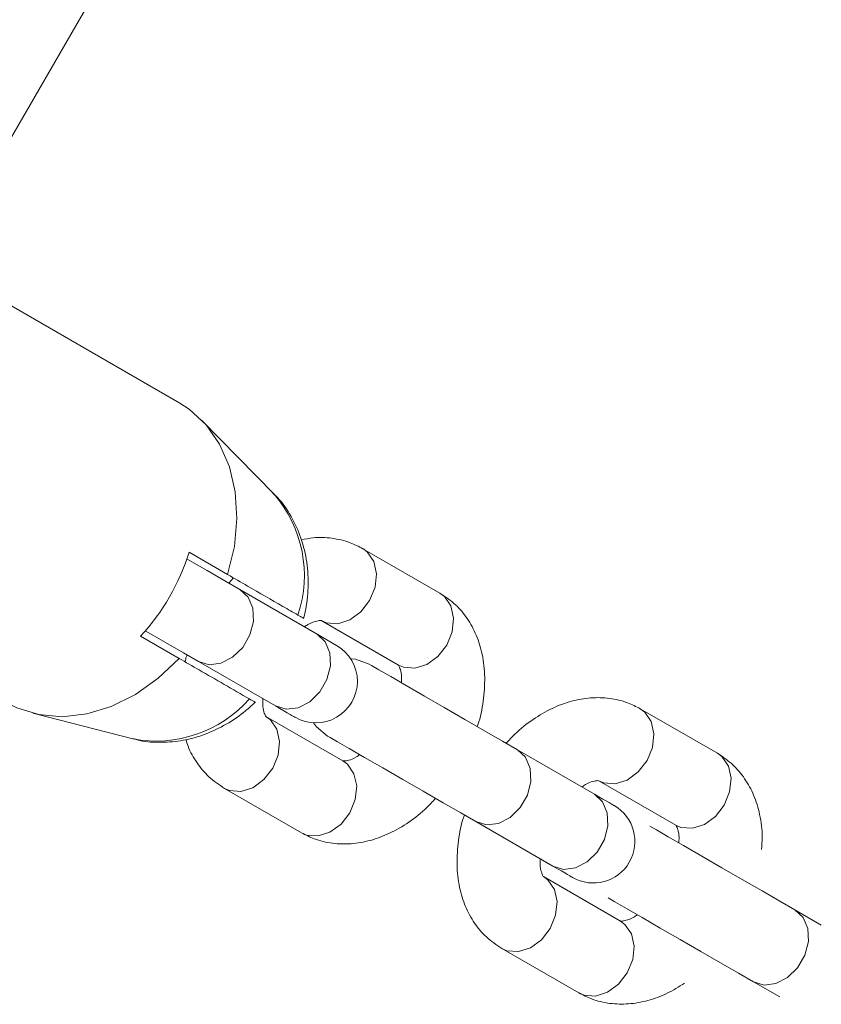
# Model space of a CAD drawing. Units: millimetres. Extents: x 0 to 42, y 0 to 29.8.
# Drawn here: x 11.2 to 11.3, y 17.5 to 17.6 of the extents above; entities that cross this region are included whole.
import ezdxf

# ---------------------------------------------------------------- set-up
doc = ezdxf.new("R2010")
doc.units = ezdxf.units.MM

msp = doc.modelspace()

# ---------------------------------------------------------------- linework, layer by layer
at = {"color": 7, "linetype": 'Continuous', "lineweight": 18}
for p, q in [((11.14753707704306, 17.55491029967392), (11.20598264989615, 17.6561411594304)), ((11.18414648828269, 17.53775107611741), (11.1492592936492, 17.55789339293565)), ((11.19778176603079, 17.52457844962205), (11.18735262212515, 17.53525554884995)), ((11.19106849488974, 17.51297008742417), (11.18550177869559, 17.51618420828904)), ((11.22172721681357, 17.51028144110764), (11.21059390363455, 17.5167094444188)), ((11.19193276223898, 17.51247131575669), (11.19123288450003, 17.511721727744)), ((11.20397492704154, 17.50436508406723), (11.19284149465323, 17.51079284895982)), ((11.20459386167288, 17.50631701697434), (11.21572729406119, 17.49988925208176)), ((11.17850169000388, 17.50405966986741), (11.18406840619803, 17.50084578742112)), ((11.20397492704154, 17.50436508406723), (11.2068115120864, 17.50272738684739)), ((11.18684145269156, 17.50040065993394), (11.19797488507987, 17.49397265662278)), ((11.26180752572775, 17.48714124907578), (11.25067409333945, 17.49356901396836)), ((11.16291078386069, 17.49292123068894), (11.1773719435668, 17.48922788848008)), ((11.20772727784873, 17.48603284110154), (11.19659384546042, 17.49246060599412)), ((11.24405523595572, 17.4812246536168), (11.23292180356741, 17.48765265692796)), ((11.24467417058707, 17.48317682494248), (11.25580748376608, 17.47674882163133)), ((11.19059380349875, 17.48206841696824), (11.20172723588706, 17.47564041365708)), ((11.22692176160574, 17.4772602294835), (11.23805519399405, 17.47083246459092)), ((11.24780746755362, 17.4628924106511), (11.2366741543746, 17.46932041396226)), ((11.2768193131423, 17.4623082851323), (11.27300199327231, 17.46451222647752)), ((11.23067411241293, 17.4589279865178), (11.24180754480124, 17.45250022162522)), ((11.26700207051993, 17.45411979903306), (11.27081927118063, 17.45191609610642))]:
    msp.add_line(p, q, dxfattribs=at)
at = {"color": 7, "linetype": 'Continuous', "lineweight": 18, "flags": 128}
for points in [[(11.19106849488974, 17.51297008742417), (11.19203933534384, 17.5170232032689), (11.19241114911795, 17.52104913939561), (11.19217308816672, 17.52492964018906), (11.19133194741965, 17.52855074156846), (11.18991264161826, 17.53180610884751), (11.1879567748046, 17.53460037459458), (11.18552180585623, 17.5368510459813), (11.18414648828269, 17.53775107611741)], [(11.19284149465323, 17.51079284895982), (11.19068023023367, 17.51204073180283), (11.18809553441763, 17.51353299368943), (11.18524106797934, 17.51518094290818), (11.18518074807883, 17.51521575202073)], [(11.17918106374503, 17.50482332457627), (11.17924114522696, 17.5047887538823), (11.18209561166525, 17.50314056624497), (11.184680188272, 17.50164830435838), (11.18684145269156, 17.50040065993394)], [(11.15914651212454, 17.49444997061814), (11.16061374006033, 17.49370896567429), (11.16378041562796, 17.4927254890355), (11.16717811879874, 17.4924288963231), (11.17070707139731, 17.49282729376878), (11.17426368055106, 17.49390947569932), (11.17774328050375, 17.49564349402512), (11.18104394731284, 17.49797856558884), (11.18406840619803, 17.50084578742112)], [(11.21150966939688, 17.50001489867295), (11.20955153760672, 17.50072753180589), (11.208836520288, 17.50080978621568)], [(11.23292180356741, 17.48765265692796), (11.23076053914786, 17.48890030135239), (11.22817584333182, 17.49039256323899), (11.22532137689353, 17.49204075087632), (11.22236665544272, 17.49374663580979), (11.21948715505362, 17.49540889014329), (11.21685417947531, 17.49692928542222), (11.21462377366782, 17.49821698416795), (11.21292885598898, 17.49919545401658), (11.21186980066062, 17.49980699767197), (11.21150966939688, 17.50001489867295)], [(11.19797488507987, 17.49397265662278), (11.19861885366202, 17.49360096205796), (11.19918712434531, 17.49327289809311), (11.1996755248046, 17.49299084891404), (11.20008024034262, 17.49275719870652), (11.20039829072714, 17.49257361640061), (11.20062729177237, 17.49244129408921), (11.20076533612967, 17.49236166228379), (11.20081147012473, 17.49233495940293)], [(11.20348461923361, 17.49154007186021), (11.20391341504813, 17.49096190680589), (11.20550962743521, 17.48962247122849)], [(11.20550962743521, 17.48962247122849), (11.20586975869895, 17.48941457022752), (11.20692881402731, 17.4888032649907), (11.20862385091544, 17.48782455672349), (11.21085413751364, 17.48653685797776), (11.21348723230124, 17.48501670111741), (11.21636661348105, 17.48335420836533), (11.21932133493186, 17.48164832343186), (11.22217580137015, 17.48000037421311), (11.22476049718619, 17.47850811232652), (11.22692176160574, 17.4772602294835)], [(11.24689170179129, 17.47958695639695), (11.24684556779624, 17.47961365927781), (11.24670752343894, 17.47969329108323), (11.246478641603, 17.47982561339463), (11.24616059121848, 17.48000919570054), (11.24575575647116, 17.48024284590806), (11.24526735601187, 17.48052489508714), (11.24469908532858, 17.48085295905198), (11.24405523595572, 17.4812246536168)], [(11.27300199327231, 17.46451222647752), (11.27084072885275, 17.46576010932053), (11.268256152246, 17.46725237120713), (11.26540168580771, 17.46890032042588), (11.2624469643569, 17.47060620535935), (11.25956746396781, 17.47226869811143), (11.25693436918021, 17.47378885497178), (11.254704082582, 17.47507655371751), (11.25300904569388, 17.47605526198472), (11.25203200635672, 17.47661936034287)], [(11.23805519399405, 17.47083246459092), (11.23869904336691, 17.47046053160752), (11.23926743325949, 17.47013246764268), (11.23975583371878, 17.4698504184636), (11.24016054925681, 17.46961676825608), (11.24047859964133, 17.46943318595017), (11.24070760068656, 17.46930110205735), (11.24084564504385, 17.46922123183335), (11.24089177903891, 17.46919476737107)], [(11.24603196439505, 17.46622693289842), (11.2470091229415, 17.46566283454026), (11.24870404062033, 17.46468412627305), (11.25093444642783, 17.4633966659459), (11.25356742200614, 17.46187627066697), (11.25644692239523, 17.46021401633347), (11.25940164384604, 17.45850789298142), (11.26225611028433, 17.45685994376267), (11.26484080610037, 17.45536768187608), (11.26700207051993, 17.45411979903306)]]:
    msp.add_lwpolyline(points, dxfattribs=at)
at = {"color": 8, "linetype": 'Continuous', "lineweight": 18, "flags": 128}
for points in [[(11.20459803399802, 17.50631463278855), (11.20533057508231, 17.50599705924119), (11.2069860344863, 17.50586426009263), (11.20871468839407, 17.50641286124314), (11.2103081589675, 17.50757658232774), (11.21157428083182, 17.50921499480332), (11.21236034688712, 17.51113092650498), (11.21257146653891, 17.51309287299241), (11.21218212899924, 17.51486408461655), (11.21123942193747, 17.5162314151677), (11.21058949289084, 17.51671182860459)], [(11.19284149465323, 17.51079284895982), (11.19402202424765, 17.50969350089158), (11.19469829854727, 17.50809991110886), (11.19478865918875, 17.50620448340501), (11.19428249654532, 17.50423586119737), (11.19324060735465, 17.50243127097215), (11.19178875741721, 17.50100838889207), (11.19010194597006, 17.50013911475266), (11.18838378247977, 17.49992787589158), (11.18684145269156, 17.50040065993394)], [(11.21572729406119, 17.49988925208176), (11.21646400747061, 17.49956905593003), (11.2181194668746, 17.49943625678147), (11.21984812078238, 17.49998485793198), (11.22144159135581, 17.50114857901658), (11.22270771322012, 17.50278722991074), (11.22349377927542, 17.50470292319383), (11.22370489892722, 17.50666486968125), (11.22331556138754, 17.50843631972397), (11.22237285432578, 17.50980341185655), (11.22172721681357, 17.51028144110764)], [(11.20397492704154, 17.50436508406723), (11.20515545663596, 17.503265735999), (11.20583161172629, 17.50167214621629), (11.20592209157706, 17.49977671851243), (11.20541592893363, 17.49780785788621), (11.20437403974295, 17.49600326766099), (11.20292207059622, 17.49458062399949), (11.20123537835837, 17.49371111144151), (11.19951721486807, 17.493500110999), (11.19797488507987, 17.49397265662278), (11.19797488507987, 17.49397265662278)], [(11.2446783429122, 17.48317420233811), (11.24541088399649, 17.48285662879075), (11.24706622419119, 17.48272382964219), (11.24879499730826, 17.4832724307927), (11.25038846788168, 17.4844361518773), (11.251654589746, 17.48607480277146), (11.2524406558013, 17.48799049605454), (11.25265165624381, 17.48995244254197), (11.25226243791342, 17.49172389258469), (11.25131973085166, 17.49309098471726), (11.25066980180502, 17.49357163657273)], [(11.19659813699484, 17.49245822180833), (11.19723948297263, 17.49198257674302), (11.19818219003439, 17.49061548461045), (11.19857140836478, 17.48884403456772), (11.19836028871298, 17.4868820880803), (11.19757434186698, 17.48496639479722), (11.19630822000266, 17.48332774390305), (11.19471474942923, 17.48216402281846), (11.19298597631217, 17.48161542166795), (11.19133063611746, 17.48174822081651), (11.19058903512717, 17.48207127799119)], [(11.23292180356741, 17.48765265692796), (11.23410221395255, 17.48655307044114), (11.23477848825217, 17.484959719077), (11.23486896810294, 17.48306429137315), (11.23436268625021, 17.48109543074692), (11.23332079705954, 17.47929084052171), (11.2318689471221, 17.47786819686021), (11.23018225488425, 17.47699868430222), (11.22846409139395, 17.47678768385972), (11.22692176160574, 17.4772602294835)], [(11.20772727784873, 17.48603284110154), (11.20837291536093, 17.48555481185044), (11.2093156224227, 17.48418748129929), (11.20970484075308, 17.48241626967515), (11.20949372110129, 17.48045432318772), (11.20870777425528, 17.47853862990464), (11.20744165239096, 17.47689997901048), (11.20584806260825, 17.47573625792588), (11.20411940870047, 17.47518765677537), (11.20246406850577, 17.47532045592393), (11.20172723588706, 17.47564041365708)], [(11.25580748376608, 17.47674882163133), (11.2565443163848, 17.47642862547959), (11.2581996565795, 17.47629606474961), (11.25992842969656, 17.47684442748155), (11.26152190026999, 17.47800838698472), (11.26278802213431, 17.4796467994603), (11.26357396898032, 17.48156273116197), (11.26378508863211, 17.48352467764939), (11.26339587030173, 17.48529588927354), (11.26245316323996, 17.48666321982468), (11.26180752572775, 17.48714124907578)], [(11.24405523595572, 17.4812246536168), (11.24523564634085, 17.48012530554856), (11.24591192064047, 17.47853171576585), (11.24600240049124, 17.47663628806199), (11.24549611863852, 17.47466766585435), (11.24445422944785, 17.47286307562913), (11.24300237951041, 17.47144019354905), (11.24131568727255, 17.47057091940965), (11.23959752378226, 17.47035968054856), (11.23805519399405, 17.47083246459092), (11.23805519399405, 17.47083246459092)], [(11.23667844590903, 17.46931779135788), (11.23731979188681, 17.46884238471116), (11.23826237973929, 17.46747505416001), (11.23865171727896, 17.46570384253587), (11.23844059762717, 17.46374189604844), (11.23765465078116, 17.46182596434678), (11.23638852891684, 17.46018755187119), (11.23479493913413, 17.45902359236802), (11.23306628522635, 17.45847522963609), (11.23141094503165, 17.45860779036607), (11.23066922483206, 17.45893084754075)], [(11.27300199327231, 17.46451222647752), (11.27418252286673, 17.46341287840928), (11.27485879716635, 17.46181928862656), (11.27494927701712, 17.4599238609227), (11.2744429951644, 17.45795523871507), (11.27340110597373, 17.45615041007127), (11.27194925603629, 17.45472776640977), (11.27026256379843, 17.45385825385178), (11.26854440030814, 17.45364725340928), (11.26700207051993, 17.45411979903306)], [(11.24780746755362, 17.4628924106511), (11.24845310506583, 17.4624143814), (11.2493958121276, 17.46104728926743), (11.24978514966727, 17.45927583922471), (11.24957403001547, 17.45731389273728), (11.24878796396018, 17.4553981994542), (11.24752184209586, 17.45375954856004), (11.24592837152243, 17.45259582747544), (11.24419971761466, 17.45204722632493), (11.24254425821066, 17.45218002547349), (11.24180754480124, 17.45250022162522)]]:
    msp.add_lwpolyline(points, dxfattribs=at)
at = {"color": 8, "linetype": 'Continuous', "lineweight": 18}
for centre, radius, start, end in [((11.18413862481997, 17.51282711043917), 0.01800636761508512, 341.4966903113514, 40.73953005108754), ((11.18072796751959, 17.50691707118862), 0.01800472387091707, 259.257416855289, 318.5065412465617)]:
    msp.add_arc(centre, radius, start, end, dxfattribs=at)
at = {"color": 7, "linetype": 'Continuous', "lineweight": 18}
for centre, radius, start, end in [((11.15467131457141, 17.52590112635752), 0.03232547006405378, 317.493543640119, 342.5065756565564), ((11.20381147492146, 17.49753119031759), 0.00600000000001082, 239.9999999999835, 59.99999999999964), ((11.24389174366576, 17.47439083636887), 0.006000000000013008, 240.0000000000321, 59.99999999998268)]:
    msp.add_arc(centre, radius, start, end, dxfattribs=at)
for points, knots in [([(11.20204469022513, 17.50662600745286), (11.20215113462081, 17.50706784707931), (11.20254642059866, 17.50870863810154), (11.20278223245354, 17.51160841725251), (11.20252364089936, 17.51521395047598), (11.20162754993221, 17.51865998150009), (11.20008735369141, 17.52173585011818), (11.19869564642149, 17.52377918103922), (11.19771564680123, 17.52460436256228), (11.19758530912161, 17.52471410979355)], [0, 0, 0, 0, 0.06742076420970101, 0.2503699940101551, 0.4343246502866262, 0.6172640816125873, 0.7973137082654687, 0.9730431926613808, 1, 1, 1, 1]), ([(11.21059390363455, 17.5167094444188), (11.20998960739999, 17.51701906841598), (11.20858308786272, 17.51773972854312), (11.20614415427587, 17.51828926856587), (11.20373872388181, 17.51840779472627), (11.20225952980234, 17.51809945737311), (11.20168062505484, 17.51797878493393)], [0, 0, 0, 0, 0.2218436307556227, 0.5163484116355179, 0.8107157103152586, 1, 1, 1, 1]), ([(11.20121415910483, 17.5071126197728), (11.20049441366031, 17.50752814128263), (11.19807405208769, 17.50892545793484), (11.19469188182826, 17.51087835303352), (11.19202563822337, 17.51241754096371), (11.19106849488974, 17.51297008742417)], [0, 0, 0, 0, 0.2133999515379598, 0.7176218289881382, 0.9999999999999999, 0.9999999999999999, 0.9999999999999999, 0.9999999999999999]), ([(11.22712656316519, 17.49099838484849), (11.22715740276728, 17.49107986414005), (11.2276123786795, 17.49228192618042), (11.22803778252737, 17.49469543736797), (11.22830721017685, 17.4981369573185), (11.22794280892123, 17.5013522834718), (11.22706721066954, 17.5042132522634), (11.22575517770965, 17.50663066395072), (11.22400723653009, 17.50874718554961), (11.22250236149967, 17.50975983595033), (11.22172721681357, 17.51028144110764)], [0, 0, 0, 0, 0.01101776795325375, 0.1625448671952096, 0.316081113739584, 0.4713194135066968, 0.6072616788389344, 0.7381109004194358, 0.8651037861734355, 0.9999999999999999, 0.9999999999999999, 0.9999999999999999, 0.9999999999999999]), ([(11.20206435975791, 17.50662171591843), (11.20206246059752, 17.50662279354869), (11.20205822715253, 17.50662519570938), (11.20198323298167, 17.50666846293291), (11.20183587977515, 17.50675351909618), (11.2015967436997, 17.50689189552438), (11.2013423597758, 17.50703865705416), (11.20121415910483, 17.5071126197728)], [0, 0, 0, 0, 0.1488926733735435, 0.3318987414137911, 0.5165173816714819, 0.7563415363504733, 1, 1, 1, 1]), ([(11.20216246900321, 17.50541150321092), (11.20232947433507, 17.50552868939928), (11.20295235127048, 17.50596575672565), (11.20382657639344, 17.50625009462756), (11.20451092716948, 17.50635096626557), (11.20463362946208, 17.50629777903146), (11.20461795150324, 17.50630551557345), (11.20461686906577, 17.5063060497197)], [0, 0, 0, 0, 0.1036886923128875, 0.3867259457130252, 0.6733285201470879, 0.9774459509358475, 1, 1, 1, 1]), ([(11.18406840619803, 17.50084578742112), (11.18502572170209, 17.50029306664218), (11.18841585537306, 17.49833572100705), (11.19179158723314, 17.49638685761941), (11.19421407041312, 17.49498831976975)], [0, 0, 0, 0, 0.2823828193726221, 1, 1, 1, 1]), ([(11.18519445714713, 17.50135147322739), (11.18516253514121, 17.50127019536458), (11.18503294222699, 17.50094023379722), (11.1849767175769, 17.50060128261277), (11.18493434247733, 17.50034582366074)], [0, 0, 0, 0, 0.2463252416578935, 1, 1, 1, 1]), ([(11.21571227369071, 17.49989354361619), (11.21572766250403, 17.49988639144797), (11.21575761363736, 17.49987247123596), (11.21602513877294, 17.49930153307193), (11.21623253634097, 17.49841373090753), (11.21617595626143, 17.49759337580884), (11.21615787801505, 17.49733125914658)], [0, 0, 0, 0, 0.2943676526196735, 0.5729255809766972, 0.8635428469575241, 1, 1, 1, 1]), ([(11.17745324430228, 17.48925602187241), (11.17764059673065, 17.48919376853136), (11.17881267275241, 17.48880431188565), (11.18113174209771, 17.48865950345247), (11.18429882164183, 17.48885565148231), (11.18746654428949, 17.48967986718651), (11.19053125984279, 17.49106663599654), (11.1930936502456, 17.49270749178203), (11.19449740671655, 17.49401736586606), (11.19504150209189, 17.49452507247056)], [0, 0, 0, 0, 0.03172903628999104, 0.1984967206069299, 0.366320908934487, 0.5367347915839321, 0.7105750187908668, 0.8878190077524782, 1, 1, 1, 1]), ([(11.19421407041312, 17.49498831976975), (11.19423914561313, 17.49497381748992), (11.19443972866493, 17.49485780997876), (11.19474778715167, 17.49468034015642), (11.19502103861222, 17.4945222964751), (11.19505160149152, 17.49450466821276), (11.19506665525198, 17.49449598540391)], [0, 0, 0, 0, 0.04507861228770399, 0.3605955533253418, 0.6850610411583246, 1, 1, 1, 1]), ([(11.1966088658309, 17.49245631445969), (11.19659343027811, 17.4924634668839), (11.19656338815718, 17.49247738760291), (11.196295845877, 17.49304832214779), (11.19608861952625, 17.49393613011831), (11.1961451871785, 17.49475648240554), (11.19616326150656, 17.4950185989293)], [0, 0, 0, 0, 0.2943677481767066, 0.5729261275217785, 0.8635426260320404, 1, 1, 1, 1]), ([(11.25067409333945, 17.49356901396836), (11.25006986695627, 17.49387800066351), (11.24866356635208, 17.49459714863216), (11.2462232115263, 17.49516265019544), (11.24347732423463, 17.49523372556167), (11.24068287318091, 17.49473595093026), (11.23787738786113, 17.4936910881379), (11.23513395498234, 17.49207793340679), (11.23290141281127, 17.49035333477735), (11.23172013212404, 17.48903543338762), (11.23131307420493, 17.48858129729356)], [0, 0, 0, 0, 0.09823813776504364, 0.2286433633816055, 0.3589918189847074, 0.4924180404731333, 0.6309730050549626, 0.7748621588229971, 0.9224196737215081, 1, 1, 1, 1]), ([(11.18503924665213, 17.48915230979051), (11.18513592997904, 17.48881345458085), (11.18548693784505, 17.48758324407987), (11.18658489180229, 17.48572766596574), (11.1883087584555, 17.48360041011192), (11.18981694519091, 17.48258925641722), (11.19059380349875, 17.48206841696824)], [0, 0, 0, 0, 0.1124195446370907, 0.4081380494837713, 0.6951353154384052, 0.9999999999999999, 0.9999999999999999, 0.9999999999999999, 0.9999999999999999]), ([(11.2101586705184, 17.48693835486497), (11.2099916634442, 17.48682117055706), (11.20936878132654, 17.48638411116773), (11.2084946646619, 17.48609964576157), (11.20780978750451, 17.48599932481467), (11.20768803367321, 17.48605103800642), (11.20770311029807, 17.48604449830129), (11.20770415124655, 17.48604404677476)], [0, 0, 0, 0, 0.1036883770562702, 0.3867239527783722, 0.6733313868105969, 0.9774455356647092, 0.9999999999999999, 0.9999999999999999, 0.9999999999999999, 0.9999999999999999]), ([(11.26816781816245, 17.47323381651963), (11.26821909729436, 17.47381349941119), (11.26837330274088, 17.47555670870106), (11.26800871786391, 17.4782092180685), (11.26715087453117, 17.48107348978535), (11.26583441507265, 17.4834900266455), (11.26408785900283, 17.48560708559659), (11.26258276965267, 17.48661968017615), (11.26180752572775, 17.48714124907578)], [0, 0, 0, 0, 0.1015921951009862, 0.3055057529861127, 0.4840833584079088, 0.6559703044831227, 0.8227966124328602, 1, 1, 1, 1]), ([(11.24224277791739, 17.48227107276048), (11.24240974124638, 17.48238826132842), (11.24303250458548, 17.48282536775366), (11.24390668536078, 17.48310954067908), (11.24459153493282, 17.48321097638974), (11.24471329553785, 17.48315734282543), (11.24469821893642, 17.48316508473309), (11.24469717797995, 17.48316561926926)], [0, 0, 0, 0, 0.1036793884614339, 0.3867179849898302, 0.6733283819099675, 0.9774451201513539, 0.9999999999999999, 0.9999999999999999, 0.9999999999999999, 0.9999999999999999]), ([(11.20172723588706, 17.47564041365708), (11.20233146852815, 17.47533151787685), (11.20373781340283, 17.4746125663211), (11.20617813390547, 17.47404709432717), (11.20892411407583, 17.47397554296797), (11.21171855055663, 17.47447378147616), (11.21452389680469, 17.47551866855538), (11.21726763510564, 17.47713137061683), (11.21949989442533, 17.47885631247198), (11.22068122603772, 17.4801740890866), (11.22108825502158, 17.48062813033189)], [0, 0, 0, 0, 0.09823517050217641, 0.2286412867395131, 0.3589953304439875, 0.4924238188458857, 0.6309755433590294, 0.774865058695891, 0.9224295317020663, 1, 1, 1, 1]), ([(11.22527476606131, 17.47821104277695), (11.22524396742912, 17.4781296427488), (11.22478917241656, 17.47692763070514), (11.22436338329518, 17.47451420146989), (11.22409431243405, 17.471072514452), (11.22445862284748, 17.46785715131178), (11.22533423328922, 17.46499617185092), (11.22664629040004, 17.4625787945609), (11.22839407817921, 17.46046221439366), (11.22989895735054, 17.45944958592506), (11.23067411241293, 17.4589279865178)], [0, 0, 0, 0, 0.01100687872307095, 0.1625355799883108, 0.3160813834207693, 0.4713203907854064, 0.6072631602762348, 0.7381127142354248, 0.8651032858942552, 0.9999999999999999, 0.9999999999999999, 0.9999999999999999, 0.9999999999999999]), ([(11.2557924633956, 17.47675311316575), (11.25580789651, 17.4767459615307), (11.25583793373864, 17.4767320424155), (11.25610550821339, 17.476161102198), (11.25631263591045, 17.47527330122251), (11.25625621447308, 17.47445294539161), (11.25623818692923, 17.47419082869614)], [0, 0, 0, 0, 0.2943694417506088, 0.5729266301185311, 0.8635432866821081, 1, 1, 1, 1]), ([(11.23668917474509, 17.46931612242783), (11.23667374163793, 17.46932327400149), (11.2366437044234, 17.46933719299719), (11.23637612971621, 17.46990813436272), (11.23616900223525, 17.4707959333743), (11.2362254236822, 17.47161629015513), (11.23624345121146, 17.47187840689744)], [0, 0, 0, 0, 0.2943693186448034, 0.5729263905196318, 0.8635433437485397, 0.9999999999999999, 0.9999999999999999, 0.9999999999999999, 0.9999999999999999]), ([(11.2502388602233, 17.4637981628331), (11.25007190114767, 17.46368087833335), (11.24944922466931, 17.46324346396098), (11.24857484434927, 17.4629598439311), (11.24789037795214, 17.46285821372955), (11.24776770062893, 17.46291189334885), (11.24778337773579, 17.46290415090117), (11.24778446016074, 17.46290361632432)], [0, 0, 0, 0, 0.1036920910102548, 0.3867212717826615, 0.6733293675293334, 0.977445044982652, 1, 1, 1, 1]), ([(11.24180754480124, 17.45250022162522), (11.24241177831415, 17.45219121432359), (11.24381809551238, 17.45147201839457), (11.24625829447353, 17.4509069673139), (11.24900480945042, 17.45083407780109), (11.2517968361232, 17.4513388579599), (11.25452592876077, 17.45232506193636), (11.25622914634247, 17.45338624908119), (11.25705751237631, 17.45390236128892)], [0, 0, 0, 0, 0.1288934165785754, 0.2999916830137481, 0.4710154643135085, 0.6460774304711414, 0.8278684776644608, 1, 1, 1, 1])]:
    msp.add_open_spline(points, degree=3, knots=knots, dxfattribs=at)

doc.saveas('drawing.dxf')
